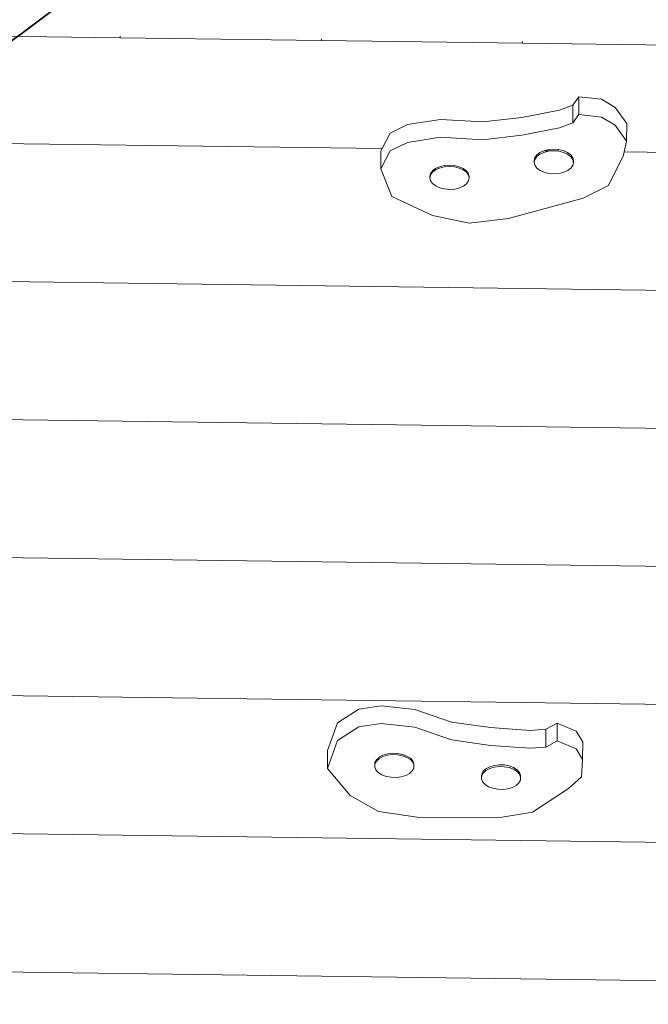
# Model space of a CAD drawing. Units: centimetres. Extents: x -7973 to 8074, y -9635 to 9458.
# Drawn here: x -3921 to -3451, y -3796 to -3059 of the extents above; entities that cross this region are included whole.
import ezdxf

# ---------------------------------------------------------------- set-up
doc = ezdxf.new("R2010")
doc.units = ezdxf.units.CM
doc.layers.get('0').update_dxf_attribs({"lineweight": 5})
doc.layers.add('Зона безопасности', color=140, linetype='Continuous', lineweight=35)
doc.layers.add('Размеры', color=10, linetype='Continuous', lineweight=5)
doc.dimstyles.new('размеры Маф', dxfattribs={"dimtxt": 150, "dimasz": 50, "dimexe": 50, "dimexo": 0.0625, "dimgap": 0.09, "dimtad": 1, "dimdec": 0, "dimzin": 0, "dimdsep": 46, "dimtxsty": 'Standard', "dimblk": 'ARCHTICK', "dimcen": 0.09, "dimdle": 50, "dimclrd": 256, "dimclre": 256, "dimclrt": 256, "dimadec": 0, "dimazin": 0, "dimtfac": 1, "dimtdec": 0, "dimtix": 1, "dimtofl": 0, "dimtmove": 0, "dimatfit": 3, "dimfxl": 1, "dimtolj": 1, "dimtzin": 0, "dimlwd": -1, "dimlwe": -1, "dimarcsym": 1})

# ---------------------------------------------------------------- blocks, each defined once
blk = doc.blocks.new('_ArchTick')
at = {"color": 0, "linetype": 'ByBlock', "const_width": 0.15}
blk.add_lwpolyline([(-0.5, -0.5), (0.5, 0.5)], dxfattribs=at)
blk = doc.blocks.new('*D7')
at = {"layer": 'Defpoints', "color": 0, "transparency": 16777216}
for p in [(-1232.12, 9407.79), (8024.33, 9407.79), (-5013.48, -8284.72)]:
    blk.add_point(p, dxfattribs=at)
at = {"layer": 'Размеры', "transparency": 16777216}
for p, q in [((8024.33, -8334.72), (8024.33, 9457.79)), ((-1232.06, 9407.79), (8074.33, 9407.79)), ((-5013.42, -8284.72), (8074.33, -8284.72))]:
    blk.add_line(p, q, dxfattribs=at)
at = {"layer": 'Размеры', "transparency": 16777216, "xscale": 50, "yscale": 50, "zscale": 50}
for p, rotation in [((8024.33, 9407.79), 90), ((8024.33, -8284.72), 270)]:
    blk.add_blockref('_ArchTick', p, dxfattribs=dict(at, rotation=rotation))
at = {"layer": 'Размеры', "transparency": 16777216, "insert": (7949.24, 561.54), "char_height": 150, "attachment_point": 5, "rotation": 90}
blk.add_mtext('\\A1;17693', dxfattribs=at)
blk = doc.blocks.new('*D8')
at = {"layer": 'Defpoints', "color": 0, "transparency": 16777216}
for p in [(-7923.34, 3415.1), (5712.87, -307.59), (5712.87, -9584.9)]:
    blk.add_point(p, dxfattribs=at)
at = {"layer": 'Размеры', "transparency": 16777216}
for p, q in [((-7923.34, 3415.04), (-7923.34, -9634.9)), ((5712.87, -307.66), (5712.87, -9634.9)), ((-7973.34, -9584.9), (5762.87, -9584.9))]:
    blk.add_line(p, q, dxfattribs=at)
at = {"layer": 'Размеры', "transparency": 16777216, "xscale": 50, "yscale": 50, "zscale": 50, "rotation": 180}
blk.add_blockref('_ArchTick', (-7923.34, -9584.9), dxfattribs=at)
at = {"layer": 'Размеры', "transparency": 16777216, "xscale": 50, "yscale": 50, "zscale": 50}
blk.add_blockref('_ArchTick', (5712.87, -9584.9), dxfattribs=at)
at = {"layer": 'Размеры', "transparency": 16777216, "insert": (-1105.24, -9509.81), "char_height": 150, "attachment_point": 5}
blk.add_mtext('\\A1;13636', dxfattribs=at)

msp = doc.modelspace()

# ---------------------------------------------------------------- linework, layer by layer
for p, q in [((-3846.1, -3072.96), (-3996.49, -3070.94)), ((-3846.08, -3071.64), (-3846.1, -3072.96)), ((-3695.71, -3074.97), (-3846.1, -3072.96)), ((-3695.71, -3074.97), (-3695.69, -3073.66)), ((-3545.32, -3076.99), (-3695.71, -3074.97)), ((-3545.31, -3075.67), (-3545.32, -3076.99)), ((-3394.94, -3079), (-3545.32, -3076.99)), ((-3507.6, -3123.37), (-3517.56, -3127.12)), ((-3507.67, -3136.65), (-3507.6, -3123.37)), ((-3503.21, -3117.16), (-3507.6, -3123.37)), ((-3503.28, -3130.43), (-3503.21, -3117.16)), ((-3486.21, -3118.98), (-3503.21, -3117.16)), ((-3475.95, -3125.15), (-3486.21, -3118.98)), ((-3517.56, -3127.12), (-3545.78, -3132.56)), ((-3503.28, -3130.43), (-3507.67, -3136.65)), ((-3486.28, -3132.25), (-3503.28, -3130.43)), ((-3467.35, -3137.13), (-3475.95, -3125.15)), ((-3631.23, -3137.95), (-3644.32, -3144.39)), ((-3606.62, -3134.16), (-3631.23, -3137.95)), ((-3574.98, -3135.95), (-3606.62, -3134.16)), ((-3545.78, -3132.56), (-3574.98, -3135.95)), ((-3507.67, -3136.65), (-3517.63, -3140.39)), ((-3476.02, -3138.43), (-3486.28, -3132.25)), ((-3467.42, -3150.4), (-3476.02, -3138.43)), ((-3467.42, -3150.4), (-3467.35, -3137.13)), ((-3644.32, -3144.39), (-3650.28, -3155.81)), ((-3545.85, -3145.84), (-3575.05, -3149.22)), ((-3517.63, -3140.39), (-3545.85, -3145.84)), ((-4322.81, -3146.8), (-3650.28, -3155.81)), ((-3631.3, -3151.22), (-3644.38, -3157.66)), ((-3606.69, -3147.44), (-3631.3, -3151.22)), ((-3575.05, -3149.22), (-3606.69, -3147.44)), ((-3469.26, -3158.23), (-3467.42, -3150.4)), ((-3651.31, -3170.92), (-3651.24, -3157.64)), ((-3644.38, -3157.66), (-3651.31, -3170.92)), ((-3650.28, -3155.81), (-3651.24, -3157.64)), ((-3536.05, -3162.6), (-3534.61, -3160.54)), ((-3534.62, -3161.86), (-3532.31, -3160.1)), ((-3534.61, -3160.54), (-3532.31, -3158.77)), ((-3532.31, -3158.77), (-3529.3, -3157.43)), ((-3532.31, -3160.1), (-3529.29, -3158.75)), ((-3529.3, -3157.43), (-3525.76, -3156.57)), ((-3529.3, -3157.43), (-3518.17, -3157.57)), ((-3529.29, -3158.75), (-3525.77, -3157.9)), ((-3525.77, -3157.9), (-3521.97, -3157.62)), ((-3525.76, -3156.57), (-3521.97, -3156.29)), ((-3521.97, -3156.29), (-3518.16, -3156.6)), ((-3521.97, -3157.62), (-3518.17, -3157.92)), ((-3518.17, -3157.92), (-3514.62, -3158.79)), ((-3518.16, -3156.6), (-3514.61, -3157.46)), ((-3514.62, -3158.79), (-3511.56, -3160.16)), ((-3514.61, -3157.46), (-3514.24, -3157.63)), ((-3514.61, -3157.62), (-3514.24, -3157.63)), ((-3514.24, -3157.63), (-3511.55, -3158.83)), ((-3511.56, -3160.16), (-3509.2, -3161.94)), ((-3511.55, -3158.83), (-3509.19, -3160.61)), ((-3509.19, -3160.61), (-3507.7, -3162.68)), ((-3481.07, -3183.52), (-3469.85, -3160.75)), ((-3469.85, -3160.75), (-3469.26, -3158.23)), ((-3469.26, -3158.23), (-3255.36, -3161.09)), ((-3536.51, -3164.81), (-3536.52, -3166.14)), ((-3536.52, -3166.14), (-3536.37, -3165.42)), ((-3535.99, -3168.36), (-3536.52, -3166.14)), ((-3536.51, -3164.81), (-3536.05, -3162.6)), ((-3536.37, -3165.42), (-3536.51, -3164.81)), ((-3536.37, -3165.42), (-3536.05, -3163.92)), ((-3536.05, -3163.92), (-3534.62, -3161.86)), ((-3509.2, -3161.94), (-3507.7, -3164.01)), ((-3507.7, -3162.68), (-3507.16, -3164.9)), ((-3507.7, -3164.01), (-3507.32, -3165.62)), ((-3507.17, -3166.22), (-3507.64, -3168.44)), ((-3507.16, -3164.9), (-3507.32, -3165.62)), ((-3507.32, -3165.62), (-3507.17, -3166.22)), ((-3507.16, -3164.9), (-3507.17, -3166.22)), ((-3651.31, -3170.92), (-3642.89, -3191.78)), ((-3614.53, -3176.8), (-3614.06, -3174.59)), ((-3614.06, -3174.59), (-3612.62, -3172.53)), ((-3614.06, -3175.58), (-3612.63, -3173.52)), ((-3612.63, -3173.52), (-3611.4, -3172.58)), ((-3612.62, -3172.53), (-3612.05, -3172.09)), ((-3612.05, -3172.09), (-3610.32, -3170.76)), ((-3611.4, -3172.58), (-3612.05, -3172.09)), ((-3611.4, -3172.58), (-3610.32, -3171.76)), ((-3610.32, -3170.76), (-3607.3, -3169.41)), ((-3610.32, -3171.76), (-3607.3, -3170.41)), ((-3607.3, -3169.41), (-3603.77, -3168.57)), ((-3607.3, -3170.41), (-3603.78, -3169.56)), ((-3603.78, -3169.56), (-3599.98, -3169.28)), ((-3603.77, -3168.57), (-3599.98, -3168.29)), ((-3599.98, -3168.29), (-3596.18, -3168.59)), ((-3599.98, -3169.28), (-3596.18, -3169.58)), ((-3596.18, -3168.59), (-3592.62, -3169.45)), ((-3596.18, -3169.58), (-3592.63, -3170.45)), ((-3592.63, -3170.45), (-3589.57, -3171.82)), ((-3592.62, -3169.45), (-3589.56, -3170.82)), ((-3589.57, -3171.82), (-3587.21, -3173.6)), ((-3589.56, -3170.82), (-3587.21, -3172.6)), ((-3587.21, -3172.6), (-3585.71, -3174.67)), ((-3587.21, -3173.6), (-3585.71, -3175.67)), ((-3585.71, -3174.67), (-3585.17, -3176.89)), ((-3534.49, -3170.42), (-3535.99, -3168.36)), ((-3532.13, -3172.2), (-3534.49, -3170.42)), ((-3529.07, -3173.57), (-3532.13, -3172.2)), ((-3525.52, -3174.44), (-3529.07, -3173.57)), ((-3521.72, -3174.74), (-3525.52, -3174.44)), ((-3517.92, -3174.46), (-3521.72, -3174.74)), ((-3514.4, -3173.62), (-3517.92, -3174.46)), ((-3511.38, -3172.26), (-3514.4, -3173.62)), ((-3509.07, -3170.5), (-3511.38, -3172.26)), ((-3507.64, -3168.44), (-3509.07, -3170.5)), ((-3614.42, -3177.26), (-3614.53, -3176.8)), ((-3614.53, -3177.8), (-3614.53, -3176.8)), ((-3614.53, -3177.8), (-3614.42, -3177.26)), ((-3614, -3180.02), (-3614.53, -3177.8)), ((-3614.42, -3177.26), (-3614.06, -3175.58)), ((-3612.5, -3182.08), (-3614, -3180.02)), ((-3610.14, -3183.86), (-3612.5, -3182.08)), ((-3587.08, -3182.16), (-3589.39, -3183.93)), ((-3585.65, -3180.1), (-3587.08, -3182.16)), ((-3585.71, -3175.67), (-3585.29, -3177.43)), ((-3585.18, -3177.88), (-3585.65, -3180.1)), ((-3585.17, -3176.89), (-3585.29, -3177.43)), ((-3585.29, -3177.43), (-3585.18, -3177.88)), ((-3585.18, -3177.88), (-3585.17, -3176.89)), ((-3607.08, -3185.23), (-3610.14, -3183.86)), ((-3603.53, -3186.1), (-3607.08, -3185.23)), ((-3599.73, -3186.4), (-3603.53, -3186.1)), ((-3595.93, -3186.12), (-3599.73, -3186.4)), ((-3592.41, -3185.28), (-3595.93, -3186.12)), ((-3589.39, -3183.93), (-3592.41, -3185.28)), ((-3500.01, -3193.08), (-3481.07, -3183.52)), ((-3642.89, -3191.78), (-3612.7, -3205.97)), ((-3555.86, -3208.31), (-3500.01, -3193.08)), ((-3612.7, -3205.97), (-3585.06, -3211.69)), ((-3585.06, -3211.69), (-3555.86, -3208.31)), ((-3932.38, -3255.34), (-3256.74, -3264.38)), ((-4325.58, -3353.38), (-3258.12, -3367.67)), ((-4142.38, -3459.14), (-3259.51, -3470.96)), ((-4328.35, -3559.96), (-3260.89, -3574.25)), ((-3651.03, -3572.8), (-3667.64, -3575.35)), ((-3625.85, -3575.51), (-3651.03, -3572.8)), ((-3667.64, -3575.35), (-3683.62, -3585.54)), ((-3598.33, -3584.97), (-3625.85, -3575.51)), ((-3683.62, -3585.54), (-3691.17, -3606.39)), ((-3651.1, -3586.08), (-3667.71, -3588.62)), ((-3625.92, -3588.78), (-3651.1, -3586.08)), ((-3569.27, -3589.17), (-3598.33, -3584.97)), ((-3519.25, -3585.89), (-3527.79, -3590.38)), ((-3519.32, -3599.16), (-3519.25, -3585.89)), ((-3505.1, -3591.74), (-3519.25, -3585.89)), ((-3667.71, -3588.62), (-3683.68, -3598.82)), ((-3598.4, -3598.24), (-3625.92, -3588.78)), ((-3539.59, -3591.28), (-3569.27, -3589.17)), ((-3527.79, -3590.38), (-3539.59, -3591.28)), ((-3527.86, -3603.66), (-3527.79, -3590.38)), ((-3500.26, -3599.84), (-3505.1, -3591.74)), ((-3683.68, -3598.82), (-3691.24, -3619.67)), ((-3569.34, -3602.45), (-3598.4, -3598.24)), ((-3539.66, -3604.56), (-3569.34, -3602.45)), ((-3519.32, -3599.16), (-3527.86, -3603.66)), ((-3505.17, -3605.02), (-3519.32, -3599.16)), ((-3500.33, -3613.12), (-3500.26, -3599.84)), ((-3691.24, -3619.67), (-3691.17, -3606.39)), ((-3652.44, -3611.37), (-3649.63, -3609.87)), ((-3649.63, -3609.87), (-3646.24, -3608.86)), ((-3649.63, -3610.87), (-3646.24, -3609.85)), ((-3646.24, -3608.86), (-3642.5, -3608.39)), ((-3646.24, -3609.85), (-3642.51, -3609.38)), ((-3642.51, -3609.38), (-3638.68, -3609.5)), ((-3642.5, -3608.39), (-3638.67, -3608.51)), ((-3638.68, -3609.5), (-3635.02, -3610.19)), ((-3638.67, -3608.51), (-3635.01, -3609.19)), ((-3635.02, -3610.19), (-3631.78, -3611.41)), ((-3635.01, -3609.19), (-3631.77, -3610.41)), ((-3527.86, -3603.66), (-3539.66, -3604.56)), ((-3500.33, -3613.12), (-3505.17, -3605.02)), ((-3655.76, -3617.6), (-3655.61, -3615.37)), ((-3655.7, -3617.73), (-3655.61, -3616.36)), ((-3655.61, -3615.37), (-3654.48, -3613.24)), ((-3655.61, -3616.36), (-3654.48, -3614.24)), ((-3654.48, -3613.24), (-3653.33, -3612.19)), ((-3654.48, -3614.24), (-3652.78, -3612.67)), ((-3653.33, -3612.19), (-3652.44, -3611.37)), ((-3653.07, -3612.48), (-3653.33, -3612.19)), ((-3652.78, -3612.67), (-3653.07, -3612.48)), ((-3652.78, -3612.67), (-3652.44, -3612.36)), ((-3652.44, -3612.36), (-3649.63, -3610.87)), ((-3631.78, -3611.41), (-3629.47, -3612.88)), ((-3631.77, -3610.41), (-3629.17, -3612.07)), ((-3628.9, -3612.36), (-3629.47, -3612.88)), ((-3629.47, -3612.88), (-3629.17, -3613.07)), ((-3629.17, -3612.07), (-3628.9, -3612.36)), ((-3629.17, -3613.07), (-3627.38, -3615.06)), ((-3628.9, -3612.36), (-3627.38, -3614.06)), ((-3627.38, -3614.06), (-3626.53, -3616.25)), ((-3627.38, -3615.06), (-3626.59, -3617.11)), ((-3626.53, -3617.24), (-3626.68, -3619.47)), ((-3626.53, -3616.25), (-3626.59, -3617.11)), ((-3626.59, -3617.11), (-3626.53, -3617.24)), ((-3626.53, -3617.24), (-3626.53, -3616.25)), ((-3569.82, -3618.45), (-3566.43, -3617.44)), ((-3566.43, -3617.44), (-3562.7, -3616.97)), ((-3562.7, -3616.97), (-3558.87, -3617.09)), ((-3558.87, -3617.09), (-3555.21, -3617.77)), ((-3501.23, -3626.02), (-3500.33, -3613.12)), ((-3691.24, -3619.67), (-3674.09, -3639.92)), ((-3655.7, -3617.73), (-3655.76, -3617.6)), ((-3655.76, -3618.6), (-3655.76, -3617.6)), ((-3655.76, -3618.6), (-3655.7, -3617.73)), ((-3654.91, -3620.78), (-3655.76, -3618.6)), ((-3653.12, -3622.77), (-3654.91, -3620.78)), ((-3650.52, -3624.43), (-3653.12, -3622.77)), ((-3647.28, -3625.65), (-3650.52, -3624.43)), ((-3629.85, -3623.47), (-3632.66, -3624.97)), ((-3627.81, -3621.6), (-3629.85, -3623.47)), ((-3626.68, -3619.47), (-3627.81, -3621.6)), ((-3575.95, -3626.18), (-3575.81, -3623.95)), ((-3575.81, -3623.95), (-3574.67, -3621.82)), ((-3575.81, -3625.28), (-3574.68, -3623.15)), ((-3574.68, -3623.15), (-3572.64, -3621.27)), ((-3574.67, -3621.82), (-3572.63, -3619.95)), ((-3572.64, -3621.27), (-3569.83, -3619.78)), ((-3572.63, -3619.95), (-3569.82, -3618.45)), ((-3569.83, -3619.78), (-3566.44, -3618.76)), ((-3566.44, -3618.76), (-3562.71, -3618.3)), ((-3562.71, -3618.3), (-3558.88, -3618.41)), ((-3558.88, -3618.41), (-3555.22, -3619.1)), ((-3555.22, -3619.1), (-3551.97, -3620.32)), ((-3555.21, -3617.77), (-3551.97, -3618.99)), ((-3551.97, -3618.99), (-3549.36, -3620.65)), ((-3551.97, -3620.32), (-3549.37, -3621.98)), ((-3549.37, -3621.98), (-3547.58, -3623.97)), ((-3549.36, -3620.65), (-3547.58, -3622.64)), ((-3547.58, -3622.64), (-3546.73, -3624.83)), ((-3547.58, -3623.97), (-3546.73, -3626.15)), ((-3546.73, -3624.83), (-3546.73, -3626.15)), ((-3643.62, -3626.34), (-3647.28, -3625.65)), ((-3639.79, -3626.45), (-3643.62, -3626.34)), ((-3636.05, -3625.99), (-3639.79, -3626.45)), ((-3632.66, -3624.97), (-3636.05, -3625.99)), ((-3575.95, -3626.18), (-3575.96, -3627.51)), ((-3575.96, -3627.51), (-3575.88, -3626.36)), ((-3575.11, -3629.69), (-3575.96, -3627.51)), ((-3575.88, -3626.36), (-3575.95, -3626.18)), ((-3575.88, -3626.36), (-3575.81, -3625.28)), ((-3573.32, -3631.68), (-3575.11, -3629.69)), ((-3570.72, -3633.34), (-3573.32, -3631.68)), ((-3548.01, -3630.51), (-3550.05, -3632.39)), ((-3546.88, -3628.39), (-3548.01, -3630.51)), ((-3546.73, -3626.15), (-3546.88, -3628.39)), ((-3510.99, -3634.71), (-3501.23, -3626.02)), ((-3567.47, -3634.56), (-3570.72, -3633.34)), ((-3563.81, -3635.25), (-3567.47, -3634.56)), ((-3559.98, -3635.36), (-3563.81, -3635.25)), ((-3556.25, -3634.9), (-3559.98, -3635.36)), ((-3552.86, -3633.88), (-3556.25, -3634.9)), ((-3550.05, -3632.39), (-3552.86, -3633.88)), ((-3537.82, -3652.41), (-3510.99, -3634.71)), ((-3674.09, -3639.92), (-3653.09, -3651.92)), ((-3653.09, -3651.92), (-3624.03, -3656.13)), ((-3562.04, -3656.3), (-3537.82, -3652.41)), ((-3624.03, -3656.13), (-3562.04, -3656.3)), ((-4329.73, -3663.25), (-3262.27, -3677.54)), ((-4331.12, -3766.54), (-3263.66, -3780.83))]:
    msp.add_line(p, q)
at = {"layer": 'Зона безопасности', "color": 5}
msp.add_arc((-4893.8, -1737.64), 1650, 171.15466, 327.81569, dxfattribs=at)

# ---------------------------------------------------------------- dimensions: what is measured, and where the dimension line sits
at = {"layer": 'Размеры'}
dim = msp.add_linear_dim(base=(8024.33, 9407.79), p1=(-5013.48, -8284.72), p2=(-1232.12, 9407.79), angle=90, dimstyle='размеры Маф', dxfattribs=at)
dim.commit()
dim.dimension.update_dxf_attribs({"geometry": '*D7', "text_midpoint": (7949.24, 561.54)})
dim = msp.add_linear_dim(base=(5712.87, -9584.9), p1=(-7923.34, 3415.1), p2=(5712.87, -307.59), dimstyle='размеры Маф', dxfattribs=at)
dim.commit()
dim.dimension.update_dxf_attribs({"geometry": '*D8', "text_midpoint": (-1105.24, -9509.81)})

doc.saveas('drawing.dxf')
